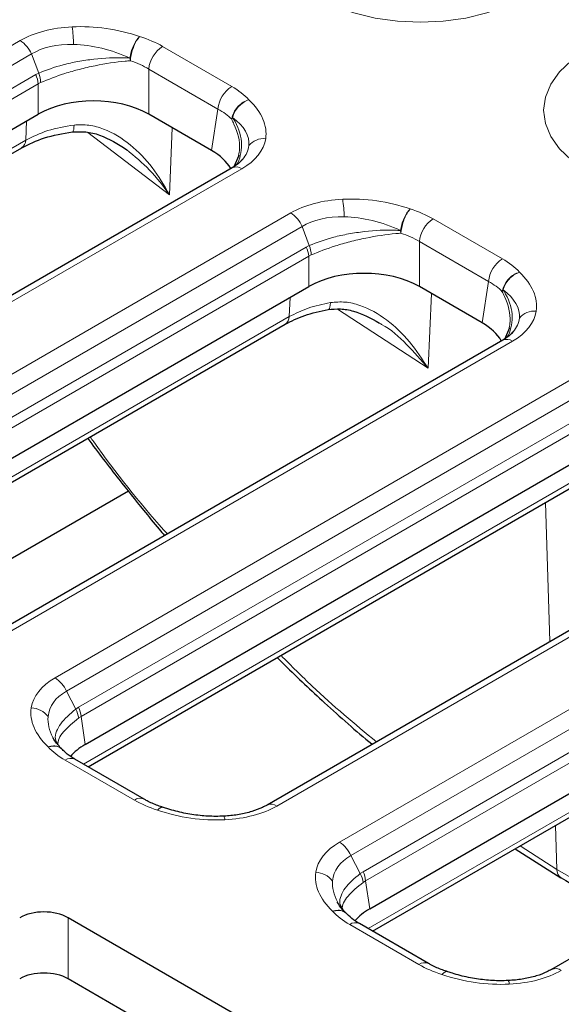
# Model space of a CAD drawing. Units: millimetres. Extents: x 0 to 420, y 0 to 297.
# Drawn here: x 270 to 279, y 184 to 201 of the extents above; entities that cross this region are included whole.
import ezdxf

# ---------------------------------------------------------------- set-up
doc = ezdxf.new("R2010")
doc.units = ezdxf.units.MM

msp = doc.modelspace()

# ---------------------------------------------------------------- linework, layer by layer
at = {"color": 8, "linetype": 'Continuous', "lineweight": 18}
for p, q in [((261.1694, 195.338), (270.2402, 200.5745)), ((270.4333, 200.3469), (261.3625, 195.1105)), ((270.5566, 200.023), (270.4333, 200.3469)), ((272.6604, 200.4749), (273.8349, 199.7969)), ((272.113, 200.2313), (272.1039, 200.2778)), ((272.113, 200.2313), (272.1172, 200.2756)), ((270.5054, 199.9969), (270.5566, 200.023)), ((273.6001, 199.4129), (272.4255, 200.0909)), ((272.4255, 199.3252), (272.4255, 200.0909)), ((261.5698, 194.8385), (270.5054, 199.9969)), ((270.5471, 199.8404), (270.5881, 199.8619)), ((261.6115, 194.682), (270.5471, 199.8404)), ((270.5471, 199.3252), (270.5471, 199.8404)), ((273.6001, 199.4129), (273.4934, 198.7087)), ((270.3346, 198.8848), (270.3475, 199.2099)), ((273.8332, 199.2382), (273.8412, 199.2804)), ((273.848, 199.2709), (273.8332, 199.2382)), ((273.848, 199.2709), (273.8412, 199.2804)), ((272.7801, 197.9567), (271.3914, 199.0156)), ((272.8235, 199.0954), (272.7801, 197.9567)), ((261.6538, 193.8735), (270.3346, 198.8848)), ((274.0073, 198.3998), (264.9365, 193.1633)), ((266.0013, 192.5486), (274.8358, 197.6487)), ((277.256, 197.5491), (278.4305, 196.8711)), ((275.0289, 197.4211), (266.1944, 192.3211)), ((275.1522, 197.0972), (275.0289, 197.4211)), ((276.7086, 197.3055), (276.6995, 197.352)), ((276.7086, 197.3055), (276.7128, 197.3498)), ((266.4017, 192.0491), (275.101, 197.0711)), ((275.101, 197.0711), (275.1522, 197.0972)), ((278.1957, 196.4871), (277.0211, 197.1651)), ((277.0211, 196.3994), (277.0211, 197.1651)), ((266.4434, 191.8926), (275.1427, 196.9146)), ((275.1427, 196.9146), (275.1837, 196.9361)), ((275.1427, 196.3994), (275.1427, 196.9146)), ((278.1957, 196.4871), (278.089, 195.7829)), ((278.4288, 196.3124), (278.4368, 196.3546)), ((278.4436, 196.3451), (278.4288, 196.3124)), ((278.4436, 196.3451), (278.4368, 196.3546)), ((274.8094, 195.8892), (274.8243, 196.2155)), ((277.2251, 196.2816), (277.1691, 195.0126)), ((277.1691, 195.0126), (275.6324, 196.0175)), ((266.4857, 191.0841), (274.8094, 195.8892)), ((278.6029, 195.474), (269.7684, 190.3739)), ((270.8332, 189.7592), (279.7085, 194.8828)), ((279.9016, 194.6553), (271.0263, 189.5317)), ((271.2336, 189.2597), (279.9737, 194.3052)), ((271.2753, 189.1032), (280.0154, 194.1487)), ((271.3176, 188.2947), (279.6355, 193.0965)), ((283.4756, 192.7081), (274.6003, 187.5845)), ((279.2383, 190.3747), (279.1652, 192.7349)), ((275.6651, 186.9698), (284.8587, 192.2772)), ((285.0517, 192.0496), (275.8582, 186.7423)), ((276.0655, 186.4703), (285.1238, 191.6996)), ((276.1072, 186.3138), (285.1656, 191.5431)), ((276.1495, 185.5053), (284.7835, 190.4896)), ((271.0263, 189.5317), (271.1848, 189.2281)), ((271.1848, 189.2281), (271.2336, 189.2597)), ((271.2362, 189.0785), (271.2753, 189.1032)), ((271.2753, 189.1032), (271.3471, 188.6294)), ((272.1801, 187.684), (271.0056, 188.3621)), ((279.3581, 186.5077), (279.335, 187.2541)), ((278.7331, 186.9067), (279.3566, 186.5086)), ((275.8582, 186.7423), (276.0167, 186.4387)), ((279.3581, 186.5077), (279.3566, 186.5086)), ((279.3581, 186.5077), (280.7857, 185.6892)), ((276.0167, 186.4387), (276.0655, 186.4703)), ((276.0681, 186.2891), (276.1072, 186.3138)), ((276.1072, 186.3138), (276.179, 185.84)), ((271.0545, 184.6524), (271.0545, 185.6884)), ((277.012, 184.8946), (275.8375, 185.5727))]:
    msp.add_line(p, q, dxfattribs=at)
at = {"color": 7, "linetype": 'Continuous', "lineweight": 25}
for p, q in [((261.6833, 194.2082), (270.5471, 199.3252)), ((273.4934, 198.7087), (272.4255, 199.3252)), ((261.7318, 193.8284), (270.2665, 198.7554)), ((273.9575, 198.6235), (273.8691, 198.4293)), ((273.8406, 198.4163), (264.7698, 193.1798)), ((266.5152, 191.4188), (275.1427, 196.3994)), ((278.089, 195.7829), (277.0211, 196.3994)), ((266.5637, 191.039), (274.7412, 195.7598)), ((278.5531, 195.6977), (278.4647, 195.5035)), ((278.4362, 195.4905), (269.6017, 190.3904)), ((271.3471, 188.6294), (280.0154, 193.6335)), ((272.079, 192.9278), (267.7035, 190.4019)), ((271.3956, 188.2496), (279.5673, 192.9671)), ((283.3089, 192.7246), (274.4336, 187.601)), ((276.179, 185.84), (285.1656, 191.0279)), ((276.2275, 185.4602), (284.7154, 190.3602)), ((288.4591, 190.119), (279.2655, 184.8116)), ((272.3468, 187.7005), (271.1722, 188.3786)), ((278.6457, 186.8563), (279.4253, 186.3655)), ((286.8762, 176.5547), (271.0545, 185.6884)), ((277.1787, 184.9111), (276.0041, 185.5892)), ((286.6382, 175.6561), (271.0545, 184.6524))]:
    msp.add_line(p, q, dxfattribs=at)
at = {"color": 8, "linetype": 'Continuous', "lineweight": 18, "flags": 128}
for points in [[(278.7995, 201.3074), (278.5023, 201.1609), (278.169, 201.043), (277.8079, 200.9566), (277.4279, 200.9039), (277.0382, 200.8862), (276.6486, 200.9039), (276.2685, 200.9566), (275.9074, 201.043), (275.5741, 201.1609), (275.2769, 201.3074), (275.0231, 201.479), (274.8188, 201.6714), (274.6693, 201.8798), (274.578, 202.0992), (274.5474, 202.3242), (274.578, 202.5491), (274.6693, 202.7685), (274.8188, 202.977), (275.0231, 203.1694), (275.2769, 203.3409)], [(283.3831, 198.3747), (283.0859, 198.2281), (282.7526, 198.1102), (282.3915, 198.0239), (282.0115, 197.9712), (281.6218, 197.9535), (281.2321, 197.9712), (280.8521, 198.0239), (280.491, 198.1102), (280.1577, 198.2281), (279.8605, 198.3747), (279.6067, 198.5462), (279.4024, 198.7386), (279.2529, 198.9471), (279.1616, 199.1665), (279.131, 199.3914), (279.1616, 199.6164), (279.2529, 199.8358), (279.4024, 200.0443), (279.6067, 200.2366), (279.8605, 200.4082)], [(271.1276, 199.0241), (271.1341, 199.0269), (271.1428, 199.0405), (271.1497, 199.0646), (271.1545, 199.0986), (271.1569, 199.1412)], [(275.473, 196.0094), (275.4812, 196.0125), (275.493, 196.0266), (275.5022, 196.0513), (275.5085, 196.0856), (275.5117, 196.1286)]]:
    msp.add_lwpolyline(points, dxfattribs=at)
at = {"color": 8, "linetype": 'Continuous', "lineweight": 18}
for centre, radius, start, end in [((268.0281, 200.3924), 3.1233, 2.1449, 7.63605), ((269.9701, 200.1496), 0.5034, 23.07789, 57.55761), ((272.9409, 200.0396), 0.5179, 122.80086, 174.311), ((270.0999, 199.8501), 0.4883, 1.38401, 20.7348), ((270.0775, 199.799), 0.4714, 5.04059, 24.82245), ((274.1155, 199.3615), 0.5179, 122.80086, 174.311), ((270.1795, 198.8838), 0.1551, 304.10375, 0.35049), ((274.3813, 198.578), 0.3332, 84.91077, 140.19478), ((273.9093, 198.26), 0.1707, 54.96518, 113.72436), ((272.6237, 197.4666), 3.1233, 2.1449, 7.63605), ((274.5657, 197.2238), 0.5034, 23.07789, 57.55761), ((277.5365, 197.1138), 0.5179, 122.80086, 174.311), ((274.6731, 196.8732), 0.4714, 5.04059, 24.82245), ((274.6955, 196.9243), 0.4883, 1.38401, 20.7348), ((278.7111, 196.4357), 0.5179, 122.80086, 174.311), ((274.6543, 195.8883), 0.1551, 304.10375, 0.35049), ((278.9769, 195.6522), 0.3332, 84.91077, 140.19478), ((278.5049, 195.3342), 0.1707, 54.96518, 113.72436), ((270.5631, 189.3343), 0.5034, 23.07789, 57.55761), ((270.4181, 188.8775), 0.3718, 36.97144, 88.22669), ((270.7862, 189.0075), 0.4556, 8.96524, 28.95935), ((270.8057, 189.0618), 0.4714, 5.04059, 24.82245), ((271.1025, 188.233), 0.1614, 64.41317, 126.89728), ((272.277, 187.5552), 0.1612, 64.12375, 126.92555), ((274.5021, 187.4444), 0.1711, 54.9971, 113.32214), ((273.5984, 187.3508), 0.1183, 0.3747, 31.30406), ((275.395, 186.545), 0.5034, 23.07789, 57.55761), ((279.5194, 186.4988), 0.1631, 176.53715, 234.76364), ((279.5201, 186.4977), 0.1623, 176.45754, 235.7542), ((275.25, 186.0881), 0.3718, 36.97144, 88.22669), ((275.6181, 186.2181), 0.4556, 8.96524, 28.95935), ((275.6376, 186.2724), 0.4714, 5.04059, 24.82245), ((275.9344, 185.4436), 0.1614, 64.41317, 126.89728), ((277.1089, 184.7658), 0.1612, 64.12375, 126.92555), ((279.334, 184.655), 0.1711, 54.9971, 113.32214), ((278.4303, 184.5614), 0.1183, 0.3747, 31.30406)]:
    msp.add_arc(centre, radius, start, end, dxfattribs=at)
for centre, major_axis, ratio, start_param, end_param in [((271.6198, 199.7098), (1.8065, -0.3243), 0.5826127, 1.9515906, 2.5375652), ((271.6198, 199.7098), (1.8065, -0.3243), 0.5826127, 1.3090932, 1.9515906), ((271.6198, 199.4376), (1.4681, -0.592), 0.6088333, 2.1280225, 2.713997), ((271.4863, 199.7868), (1.6667, 0), 0.5816896, 0.7891963, 1.0815093), ((271.6198, 199.4376), (1.4681, -0.592), 0.6088333, 1.4855122, 2.1280225), ((271.4863, 199.5146), (1.3333, 0), 0.6089483, 0.7891963, 1.0815248), ((272.6429, 199.1191), (1.6794, 0), 0.5729191, 0.4892871, 0.7816001), ((272.5095, 199.1962), (1.9018, -0.2833), 0.530844, 6.2802365, 6.9226808), ((272.6429, 198.847), (1.3483, 0.0495), 0.5702484, 0.4683227, 0.7606513), ((272.5095, 198.924), (1.6165, -0.125), 0.468669, 6.273057, 6.9155141), ((272.5095, 199.1962), (1.9018, -0.2833), 0.530844, 5.6942088, 6.2802365), ((272.5095, 198.924), (1.6165, -0.125), 0.468669, 5.9482792, 6.273057), ((276.2154, 196.784), (1.8065, -0.3243), 0.5826127, 1.9515906, 2.5375652), ((276.2154, 196.784), (1.8065, -0.3243), 0.5826127, 1.3090932, 1.9515906), ((276.0819, 196.861), (1.6667, 0), 0.5816896, 0.7891963, 1.0815093), ((276.2154, 196.5118), (1.4681, -0.592), 0.6088333, 2.1280225, 2.713997), ((276.2154, 196.5118), (1.4681, -0.592), 0.6088333, 1.4855122, 2.1280225), ((276.0819, 196.5888), (1.3333, 0), 0.6089483, 0.7891963, 1.0815248), ((277.2385, 196.1933), (1.6794, 0), 0.5729191, 0.4892871, 0.7816001), ((277.1051, 196.2704), (1.9018, -0.2833), 0.530844, 6.2802365, 6.9226808), ((277.2385, 195.9212), (1.3483, 0.0495), 0.5702484, 0.4683227, 0.7606513), ((277.1051, 195.9982), (1.6165, -0.125), 0.468669, 6.273057, 6.9155141), ((277.1051, 196.2704), (1.9018, -0.2833), 0.530844, 5.6942088, 6.2802365), ((277.1051, 195.9982), (1.6165, -0.125), 0.468669, 5.9482792, 6.273057), ((272.331, 188.9628), (1.9018, -0.2833), 0.530844, 2.5526162, 3.1386438), ((272.331, 188.6906), (1.594, -0.5194), 0.5297589, 2.6801427, 3.2661703), ((272.331, 188.9628), (1.9018, -0.2833), 0.530844, 3.1386438, 3.7810882), ((272.331, 188.6906), (1.594, -0.5194), 0.5297589, 3.2661703, 3.6376151), ((272.1976, 189.0398), (1.6794, 0), 0.5729191, 3.6308797, 3.9231927), ((273.3541, 188.3722), (1.6667, 0), 0.5816896, 3.9307889, 4.2231019), ((273.2207, 188.4492), (1.8065, -0.3243), 0.5826127, 4.4506858, 5.0931832), ((273.2207, 188.4492), (1.8065, -0.3243), 0.5826127, 5.0931832, 5.6791578), ((277.1629, 186.1734), (1.9018, -0.2833), 0.530844, 2.5526162, 3.1386438), ((277.1629, 185.9012), (1.594, -0.5194), 0.5297589, 2.6801427, 3.2661703), ((277.1629, 186.1734), (1.9018, -0.2833), 0.530844, 3.1386438, 3.7810882), ((277.1629, 185.9012), (1.594, -0.5194), 0.5297589, 3.2661703, 3.6376151), ((277.0295, 186.2504), (1.6794, 0), 0.5729191, 3.6308797, 3.9231927), ((278.186, 185.5828), (1.6667, 0), 0.5816896, 3.9307889, 4.2231019), ((278.0526, 185.6598), (1.8065, -0.3243), 0.5826127, 4.4506858, 5.0931832), ((278.0526, 185.6598), (1.8065, -0.3243), 0.5826127, 5.0931832, 5.6791578)]:
    msp.add_ellipse(centre, major_axis=major_axis, ratio=ratio, start_param=start_param, end_param=end_param, dxfattribs=at)
at = {"color": 7, "linetype": 'Continuous', "lineweight": 25}
for centre, major_axis, ratio, start_param, end_param in [((271.4863, 198.7747), (1.3333, 0), 0.5816896, 0.7891963, 2.3523964), ((272.5398, 198.1665), (1.3435, 0), 0.5729191, 0.3168109, 0.7816001), ((272.5095, 198.924), (1.6165, -0.125), 0.468669, 5.9073425, 5.9482792), ((276.0819, 195.8489), (1.3333, 0), 0.5816896, 0.7891963, 2.3523964), ((277.1354, 195.2407), (1.3435, 0), 0.5729191, 0.3168109, 0.7816001), ((277.1051, 195.9982), (1.6165, -0.125), 0.468669, 5.9073425, 5.9482792), ((272.3007, 188.0872), (1.3435, 0), 0.5729191, 2.3599926, 2.6849224), ((270.6436, 185.4475), (0.5833, 0), 0.5816896, 0.7891963, 2.3523964), ((277.1326, 185.2978), (1.3435, 0), 0.5729191, 2.3599926, 2.6849224), ((270.6436, 184.4115), (0.5833, 0), 0.5816896, 0.7891963, 2.3523964)]:
    msp.add_ellipse(centre, major_axis=major_axis, ratio=ratio, start_param=start_param, end_param=end_param, dxfattribs=at)
at = {"color": 8, "linetype": 'Continuous', "lineweight": 18}
for points, knots in [([(272.2697, 200.6425), (272.2508, 200.6215), (272.2131, 200.5794), (272.163, 200.4859), (272.1232, 200.3814), (272.1103, 200.3123), (272.1039, 200.2778)], [0, 0, 0, 0, 0.249999, 0.4999987, 0.749999, 1, 1, 1, 1]), ([(272.1172, 200.2756), (272.1232, 200.3102), (272.1352, 200.3793), (272.1719, 200.4842), (272.2178, 200.5783), (272.2524, 200.6211), (272.2697, 200.6425)], [0, 0, 0, 0, 0.2499999, 0.4999999, 0.7499999, 1, 1, 1, 1]), ([(272.1039, 200.2778), (272.074, 200.2793), (271.8861, 200.2891), (271.5814, 200.2753), (271.2253, 200.222), (270.8927, 200.1508), (270.6892, 200.0734), (270.5566, 200.023)], [0, 0, 0, 0, 0.0617525, 0.3873956, 0.5522546, 0.7081269, 1, 1, 1, 1]), ([(270.5881, 199.8619), (270.7201, 199.9154), (270.9227, 199.9973), (271.2512, 200.0894), (271.602, 200.1702), (271.9005, 200.2153), (272.0838, 200.2291), (272.113, 200.2313)], [0, 0, 0, 0, 0.2918801, 0.4477518, 0.6126192, 0.9382701, 1, 1, 1, 1]), ([(272.1039, 200.2778), (272.1061, 200.2774), (272.1105, 200.2767), (272.115, 200.276), (272.1172, 200.2756)], [0, 0, 0, 0, 0.49999794, 1, 1, 1, 1]), ([(273.8412, 199.2804), (273.8523, 199.312), (273.8746, 199.3751), (273.943, 199.4617), (274.0287, 199.5329), (274.093, 199.5585), (274.1252, 199.5713)], [0, 0, 0, 0, 0.2499999, 0.4999999, 0.7499999, 1, 1, 1, 1]), ([(273.848, 199.2709), (273.8588, 199.3029), (273.8802, 199.367), (273.9469, 199.4561), (274.0307, 199.5301), (274.0937, 199.5576), (274.1252, 199.5713)], [0, 0, 0, 0, 0.250001, 0.5000013, 0.750001, 1, 1, 1, 1]), ([(273.8332, 199.2382), (273.8465, 199.2115), (273.9295, 199.0438), (273.9867, 198.8263), (273.9573, 198.6609), (273.9511, 198.6257)], [0, 0, 0, 0, 0.1298312, 0.8147425, 1, 1, 1, 1]), ([(273.8978, 198.4556), (273.902, 198.4594), (273.9524, 198.5041), (273.9835, 198.6296), (274.0211, 198.8671), (273.9535, 199.0957), (273.8625, 199.2468), (273.848, 199.2709)], [0, 0, 0, 0, 0.0196418, 0.2354314, 0.4636748, 0.9145077, 1, 1, 1, 1]), ([(271.1569, 199.1412), (271.0032, 199.115), (270.6967, 199.0627), (270.4551, 198.944), (270.3346, 198.8848)], [0, 0, 0, 0, 0.5014494, 1, 1, 1, 1]), ([(272.7801, 197.9567), (272.687, 198.115), (272.5022, 198.4292), (272.1243, 198.8208), (271.7467, 199.0553), (271.4126, 199.1516), (271.2417, 199.1447), (271.1569, 199.1412)], [0, 0, 0, 0, 0.25670284, 0.50939487, 0.75739946, 0.87960076, 1, 1, 1, 1]), ([(272.046, 198.7246), (272.1824, 198.6133), (272.4617, 198.3854), (272.6723, 198.1018), (272.7801, 197.9567)], [0, 0, 0, 0, 0.488178, 1, 1, 1, 1]), ([(276.8653, 197.7167), (276.8464, 197.6957), (276.8087, 197.6536), (276.7586, 197.5601), (276.7188, 197.4555), (276.7059, 197.3865), (276.6995, 197.352)], [0, 0, 0, 0, 0.249999, 0.4999987, 0.749999, 1, 1, 1, 1]), ([(276.7128, 197.3498), (276.7188, 197.3844), (276.7308, 197.4535), (276.7675, 197.5584), (276.8135, 197.6525), (276.848, 197.6953), (276.8653, 197.7167)], [0, 0, 0, 0, 0.2499999, 0.4999999, 0.7499999, 1, 1, 1, 1]), ([(276.6995, 197.352), (276.6696, 197.3535), (276.4817, 197.3633), (276.177, 197.3495), (275.8209, 197.2962), (275.4883, 197.225), (275.2848, 197.1476), (275.1522, 197.0972)], [0, 0, 0, 0, 0.0617525, 0.3873956, 0.5522546, 0.7081269, 1, 1, 1, 1]), ([(276.6995, 197.352), (276.7017, 197.3516), (276.7061, 197.3509), (276.7106, 197.3502), (276.7128, 197.3498)], [0, 0, 0, 0, 0.49999794, 1, 1, 1, 1]), ([(275.1837, 196.9361), (275.3157, 196.9896), (275.5183, 197.0715), (275.8468, 197.1636), (276.1976, 197.2444), (276.4961, 197.2895), (276.6794, 197.3033), (276.7086, 197.3055)], [0, 0, 0, 0, 0.2918801, 0.4477518, 0.6126192, 0.9382701, 1, 1, 1, 1]), ([(278.4368, 196.3546), (278.4479, 196.3862), (278.4702, 196.4493), (278.5386, 196.5359), (278.6243, 196.6071), (278.6886, 196.6327), (278.7208, 196.6455)], [0, 0, 0, 0, 0.2499999, 0.4999999, 0.7499999, 1, 1, 1, 1]), ([(278.4436, 196.3451), (278.4544, 196.3771), (278.4758, 196.4412), (278.5425, 196.5303), (278.6263, 196.6043), (278.6893, 196.6318), (278.7208, 196.6455)], [0, 0, 0, 0, 0.25000097, 0.50000129, 0.75000097, 1, 1, 1, 1]), ([(278.4934, 195.5298), (278.4976, 195.5335), (278.548, 195.5783), (278.5791, 195.7038), (278.6167, 195.9413), (278.5491, 196.1699), (278.4581, 196.321), (278.4436, 196.3451)], [0, 0, 0, 0, 0.0196418, 0.2354314, 0.4636748, 0.9145077, 1, 1, 1, 1]), ([(278.4288, 196.3124), (278.4421, 196.2857), (278.5251, 196.118), (278.5823, 195.9005), (278.5529, 195.7351), (278.5467, 195.6999)], [0, 0, 0, 0, 0.12983116, 0.81474251, 1, 1, 1, 1]), ([(275.5117, 196.1286), (275.3811, 196.1009), (275.1209, 196.0457), (274.913, 195.9412), (274.8094, 195.8892)], [0, 0, 0, 0, 0.5017289, 1, 1, 1, 1]), ([(277.1691, 195.0126), (277.0692, 195.1669), (276.8708, 195.4732), (276.4798, 195.8488), (276.0972, 196.0675), (275.7637, 196.1499), (275.5953, 196.1356), (275.5117, 196.1286)], [0, 0, 0, 0, 0.2567181, 0.5094263, 0.757437, 0.8796276, 1, 1, 1, 1]), ([(276.328, 195.7842), (276.3454, 195.7757), (276.5258, 195.687), (276.8153, 195.4205), (277.0504, 195.1494), (277.1691, 195.0126)], [0, 0, 0, 0, 0.0502144, 0.5205979, 1, 1, 1, 1]), ([(271.4308, 193.8487), (271.4504, 193.821), (271.8444, 193.264), (272.2819, 192.7119), (272.7185, 192.2249), (272.7393, 192.2017)], [0, 0, 0, 0, 0.0474585, 0.9546429, 1, 1, 1, 1]), ([(274.6715, 190.1407), (274.8468, 189.9639), (275.3704, 189.4357), (275.9241, 188.9783), (276.2924, 188.6741)], [0, 0, 0, 0, 0.33483485, 1, 1, 1, 1]), ([(271.1848, 189.2281), (271.0876, 189.1459), (270.9385, 189.0199), (270.8539, 188.8495), (270.8207, 188.7191), (270.87, 188.651), (270.8944, 188.6171)], [0, 0, 0, 0, 0.3763936, 0.5773977, 0.7900022, 1, 1, 1, 1]), ([(270.8742, 188.6205), (270.8802, 188.656), (270.8918, 188.725), (270.9896, 188.8781), (271.1389, 188.9994), (271.2362, 189.0785)], [0, 0, 0, 0, 0.2691117, 0.5235538, 1, 1, 1, 1]), ([(270.7153, 188.5876), (270.7466, 188.5955), (270.8093, 188.6112), (270.8914, 188.598), (270.9284, 188.5675), (270.9455, 188.5534)], [0, 0, 0, 0, 0.3497463, 0.6994935, 1, 1, 1, 1]), ([(270.7153, 188.5876), (270.7473, 188.5946), (270.8114, 188.6087), (270.8987, 188.5923), (270.9392, 188.5588), (270.9593, 188.5422)], [0, 0, 0, 0, 0.334557, 0.6691138, 1, 1, 1, 1]), ([(272.5708, 187.5164), (272.5878, 187.5314), (272.6218, 187.5615), (272.6561, 187.5722), (272.6684, 187.5623), (272.6691, 187.5617)], [0, 0, 0, 0, 0.485635, 0.9712698, 1, 1, 1, 1]), ([(272.6791, 187.558), (272.678, 187.5589), (272.6643, 187.5698), (272.6265, 187.5603), (272.5894, 187.5311), (272.5708, 187.5164)], [0, 0, 0, 0, 0.0420008, 0.521001, 1, 1, 1, 1]), ([(276.0167, 186.4387), (275.9195, 186.3565), (275.7704, 186.2305), (275.6858, 186.0601), (275.6526, 185.9297), (275.7018, 185.8616), (275.7263, 185.8277)], [0, 0, 0, 0, 0.3763936, 0.5773977, 0.7900022, 1, 1, 1, 1]), ([(275.7061, 185.8311), (275.7121, 185.8666), (275.7237, 185.9356), (275.8215, 186.0887), (275.9708, 186.21), (276.0681, 186.2891)], [0, 0, 0, 0, 0.2691117, 0.5235538, 1, 1, 1, 1]), ([(275.5471, 185.7982), (275.5785, 185.8061), (275.6412, 185.8218), (275.7233, 185.8086), (275.7603, 185.7781), (275.7774, 185.764)], [0, 0, 0, 0, 0.3497463, 0.6994935, 1, 1, 1, 1]), ([(275.5471, 185.7982), (275.5792, 185.8052), (275.6433, 185.8193), (275.7306, 185.8029), (275.7711, 185.7695), (275.7912, 185.7528)], [0, 0, 0, 0, 0.334557, 0.6691138, 1, 1, 1, 1]), ([(277.4027, 184.727), (277.4197, 184.7421), (277.4537, 184.7721), (277.488, 184.7828), (277.5003, 184.7729), (277.501, 184.7723)], [0, 0, 0, 0, 0.485635, 0.9712698, 1, 1, 1, 1]), ([(277.511, 184.7686), (277.5099, 184.7695), (277.4962, 184.7804), (277.4584, 184.7709), (277.4213, 184.7417), (277.4027, 184.727)], [0, 0, 0, 0, 0.0420008, 0.521001, 1, 1, 1, 1])]:
    msp.add_open_spline(points, degree=3, knots=knots, dxfattribs=at)
at = {"color": 7, "linetype": 'Continuous', "lineweight": 25}
for points, knots in [([(270.2666, 198.7554), (270.3904, 198.817), (270.6402, 198.9413), (270.9644, 198.9964), (271.1279, 199.0241)], [0, 0, 0, 0, 0.4957101, 1, 1, 1, 1]), ([(271.1279, 199.0241), (271.203, 199.0277), (271.3574, 199.035), (271.6821, 198.9572), (271.9023, 198.8172), (272.0516, 198.7222)], [0, 0, 0, 0, 0.2335103, 0.4798941, 1, 1, 1, 1]), ([(274.0065, 198.5498), (273.9942, 198.5351), (273.9615, 198.4957), (273.8954, 198.4484), (273.8462, 198.4195), (273.8406, 198.4163)], [0, 0, 0, 0, 0.3452347, 0.9257536, 1, 1, 1, 1]), ([(274.7414, 195.7599), (274.8474, 195.8137), (275.0614, 195.9223), (275.3354, 195.9802), (275.4736, 196.0094)], [0, 0, 0, 0, 0.4956051, 1, 1, 1, 1]), ([(275.4736, 196.0094), (275.5422, 196.0161), (275.6829, 196.0296), (275.9851, 195.9763), (276.1989, 195.8602), (276.344, 195.7814)], [0, 0, 0, 0, 0.2343459, 0.4807132, 1, 1, 1, 1]), ([(278.6021, 195.624), (278.5898, 195.6093), (278.5571, 195.5699), (278.491, 195.5226), (278.4418, 195.4937), (278.4362, 195.4905)], [0, 0, 0, 0, 0.34523465, 0.92575358, 1, 1, 1, 1]), ([(271.3894, 193.8248), (271.3905, 193.8232), (271.5616, 193.5853), (271.8779, 193.179), (272.2822, 192.6692), (272.5425, 192.3528), (272.6622, 192.211), (272.6927, 192.1748)], [0, 0, 0, 0, 0.00280847, 0.41167971, 0.73238243, 0.93168996, 1, 1, 1, 1]), ([(274.6069, 190.1035), (274.6487, 190.0615), (274.9125, 189.7962), (275.4477, 189.3047), (275.9436, 188.854), (276.2188, 188.6344), (276.2208, 188.6328)], [0, 0, 0, 0, 0.0799713, 0.5052045, 0.9964109, 1, 1, 1, 1]), ([(270.9498, 188.5524), (270.9276, 188.575), (270.8652, 188.6387), (270.8136, 188.7073), (270.8, 188.7431), (270.7993, 188.745)], [0, 0, 0, 0, 0.3421763, 0.9659942, 1, 1, 1, 1]), ([(271.1722, 188.3786), (271.1501, 188.3919), (271.0774, 188.4359), (271.0072, 188.4927), (270.9675, 188.534), (270.9585, 188.5434)], [0, 0, 0, 0, 0.2519604, 0.8295976, 1, 1, 1, 1]), ([(272.6717, 187.562), (272.6414, 187.5718), (272.5418, 187.6043), (272.4333, 187.6522), (272.363, 187.6915), (272.3468, 187.7005)], [0, 0, 0, 0, 0.2511611, 0.8269159, 1, 1, 1, 1]), ([(273.6996, 187.4123), (273.6547, 187.4107), (273.52, 187.4061), (273.2895, 187.4199), (273.014, 187.4628), (272.8095, 187.5156), (272.6991, 187.5528), (272.6738, 187.5614)], [0, 0, 0, 0, 0.1243638, 0.3741043, 0.6377629, 0.9168188, 1, 1, 1, 1]), ([(274.4336, 187.601), (274.4079, 187.587), (274.3322, 187.546), (274.1762, 187.4871), (273.9639, 187.4372), (273.7994, 187.4179), (273.7107, 187.4129), (273.6996, 187.4123)], [0, 0, 0, 0, 0.13896978, 0.40852462, 0.68432027, 0.96016776, 1, 1, 1, 1]), ([(279.4311, 186.367), (279.8342, 186.1282), (280.2502, 185.8817), (280.6812, 185.6441), (280.6946, 185.6366)], [0, 0, 0, 0, 0.96879149, 1, 1, 1, 1]), ([(275.7817, 185.763), (275.7595, 185.7856), (275.6971, 185.8493), (275.6455, 185.9179), (275.6319, 185.9537), (275.6312, 185.9556)], [0, 0, 0, 0, 0.3421763, 0.9659942, 1, 1, 1, 1]), ([(276.0041, 185.5892), (275.982, 185.6025), (275.9093, 185.6465), (275.8391, 185.7033), (275.7994, 185.7446), (275.7904, 185.754)], [0, 0, 0, 0, 0.2519604, 0.8295976, 1, 1, 1, 1]), ([(277.5036, 184.7726), (277.4733, 184.7824), (277.3737, 184.8149), (277.2652, 184.8628), (277.1949, 184.9021), (277.1787, 184.9111)], [0, 0, 0, 0, 0.2511611, 0.8269159, 1, 1, 1, 1]), ([(279.2655, 184.8116), (279.2398, 184.7977), (279.1641, 184.7566), (279.0081, 184.6977), (278.7958, 184.6478), (278.6313, 184.6285), (278.5426, 184.6235), (278.5314, 184.6229)], [0, 0, 0, 0, 0.1389698, 0.4085246, 0.6843203, 0.9601678, 1, 1, 1, 1]), ([(278.5314, 184.6229), (278.4866, 184.6213), (278.3519, 184.6167), (278.1213, 184.6305), (277.8459, 184.6734), (277.6414, 184.7262), (277.531, 184.7634), (277.5057, 184.772)], [0, 0, 0, 0, 0.1243638, 0.3741043, 0.6377629, 0.9168188, 1, 1, 1, 1])]:
    msp.add_open_spline(points, degree=3, knots=knots, dxfattribs=at)

doc.saveas('drawing.dxf')
